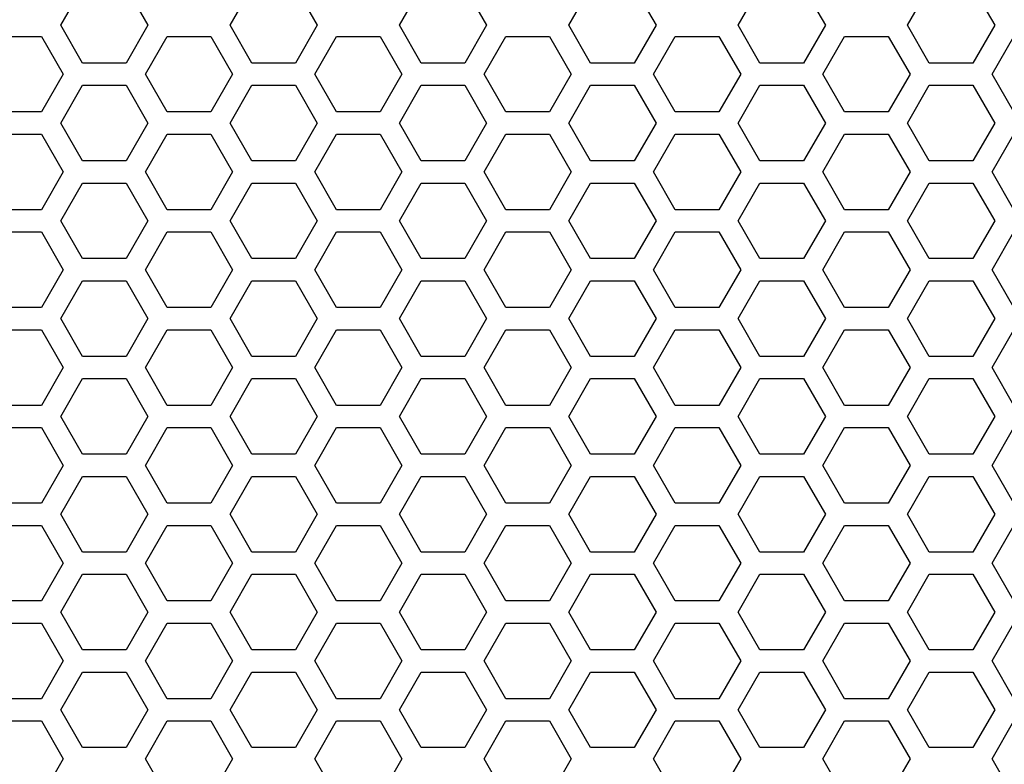
# Model space of a CAD drawing. Extents: x 0 to 5460, y 0 to 3861.
# Drawn here: x 2882 to 2949, y 1930 to 1981 of the extents above; entities that cross this region are included whole.
import ezdxf

# ---------------------------------------------------------------- set-up
doc = ezdxf.new("R2010")
doc.units = 0
doc.layers.get('0').update_dxf_attribs({"linetype": 'CONTINUOUS'})

msp = doc.modelspace()

# ---------------------------------------------------------------- linework, layer by layer
at = {"color": 7, "ltscale": 0.073612}
for p, q in [((2885.202881, 1980.256714), (2886.675049, 1982.806763)), ((2889.619385, 1982.806763), (2891.091553, 1980.256714)), ((2896.634277, 1980.256714), (2898.106445, 1982.806763)), ((2908.065918, 1980.256714), (2909.538086, 1982.806763)), ((2912.482422, 1982.806763), (2913.95459, 1980.256714)), ((2919.497314, 1980.256714), (2920.969482, 1982.806763)), ((2930.928955, 1980.256714), (2932.401123, 1982.806763)), ((2935.345459, 1982.806763), (2936.817627, 1980.256714)), ((2946.7771, 1982.806763), (2948.249268, 1980.256714)), ((2886.675049, 1971.106567), (2885.202881, 1973.656616)), ((2891.091553, 1973.656616), (2889.619385, 1971.106567)), ((2898.106445, 1971.106567), (2896.634277, 1973.656616)), ((2909.538086, 1971.106567), (2908.065918, 1973.656616)), ((2913.95459, 1973.656616), (2912.482422, 1971.106567)), ((2920.969482, 1971.106567), (2919.497314, 1973.656616)), ((2932.401123, 1971.106567), (2930.928955, 1973.656616)), ((2936.817627, 1973.656616), (2935.345459, 1971.106567)), ((2948.249268, 1973.656616), (2946.7771, 1971.106567)), ((2890.918457, 1970.356567), (2892.390625, 1972.906616)), ((2895.335205, 1972.906616), (2896.807373, 1970.356567)), ((2906.766846, 1972.906616), (2908.239014, 1970.356567)), ((2913.781494, 1970.356567), (2915.253662, 1972.906616)), ((2918.198242, 1972.906616), (2919.67041, 1970.356567)), ((2925.213135, 1970.356567), (2926.685303, 1972.906616)), ((2929.629883, 1972.906616), (2931.102051, 1970.356567)), ((2936.644531, 1970.356567), (2938.116699, 1972.906616)), ((2948.076172, 1970.356567), (2949.54834, 1972.906616)), ((2886.675049, 1964.506592), (2885.202881, 1967.056641)), ((2891.091553, 1967.056641), (2889.619385, 1964.506592)), ((2898.106445, 1964.506592), (2896.634277, 1967.056641)), ((2909.538086, 1964.506592), (2908.065918, 1967.056641)), ((2913.95459, 1967.056641), (2912.482422, 1964.506592)), ((2920.969482, 1964.506592), (2919.497314, 1967.056641)), ((2932.401123, 1964.506592), (2930.928955, 1967.056641)), ((2936.817627, 1967.056641), (2935.345459, 1964.506592)), ((2948.249268, 1967.056641), (2946.7771, 1964.506592)), ((2890.918457, 1963.756592), (2892.390625, 1966.306641)), ((2895.335205, 1966.306641), (2896.807373, 1963.756592)), ((2906.766846, 1966.306641), (2908.239014, 1963.756592)), ((2913.781494, 1963.756592), (2915.253662, 1966.306641)), ((2918.198242, 1966.306641), (2919.67041, 1963.756592)), ((2925.213135, 1963.756592), (2926.685303, 1966.306641)), ((2929.629883, 1966.306641), (2931.102051, 1963.756592)), ((2936.644531, 1963.756592), (2938.116699, 1966.306641)), ((2948.076172, 1963.756592), (2949.54834, 1966.306641)), ((2886.675049, 1957.906616), (2885.202881, 1960.456665)), ((2891.091553, 1960.456665), (2889.619385, 1957.906616)), ((2898.106445, 1957.906616), (2896.634277, 1960.456665)), ((2909.538086, 1957.906616), (2908.065918, 1960.456665)), ((2913.95459, 1960.456665), (2912.482422, 1957.906616)), ((2920.969482, 1957.906616), (2919.497314, 1960.456665)), ((2932.401123, 1957.906616), (2930.928955, 1960.456665)), ((2936.817627, 1960.456665), (2935.345459, 1957.906616)), ((2948.249268, 1960.456665), (2946.7771, 1957.906616)), ((2890.918457, 1957.156616), (2892.390625, 1959.706665)), ((2895.335205, 1959.706665), (2896.807373, 1957.156616)), ((2906.766846, 1959.706665), (2908.239014, 1957.156616)), ((2913.781494, 1957.156616), (2915.253662, 1959.706665)), ((2918.198242, 1959.706665), (2919.67041, 1957.156616)), ((2925.213135, 1957.156616), (2926.685303, 1959.706665)), ((2929.629883, 1959.706665), (2931.102051, 1957.156616)), ((2936.644531, 1957.156616), (2938.116699, 1959.706665)), ((2948.076172, 1957.156616), (2949.54834, 1959.706665)), ((2886.675049, 1951.306641), (2885.202881, 1953.856689)), ((2891.091553, 1953.856689), (2889.619385, 1951.306641)), ((2898.106445, 1951.306641), (2896.634277, 1953.856689)), ((2909.538086, 1951.306641), (2908.065918, 1953.856689)), ((2913.95459, 1953.856689), (2912.482422, 1951.306641)), ((2920.969482, 1951.306641), (2919.497314, 1953.856689)), ((2932.401123, 1951.306641), (2930.928955, 1953.856689)), ((2936.817627, 1953.856689), (2935.345459, 1951.306641)), ((2948.249268, 1953.856689), (2946.7771, 1951.306641)), ((2890.918457, 1950.556641), (2892.390625, 1953.106689)), ((2895.335205, 1953.106689), (2896.807373, 1950.556641)), ((2906.766846, 1953.106689), (2908.239014, 1950.556641)), ((2913.781494, 1950.556641), (2915.253662, 1953.106689)), ((2918.198242, 1953.106689), (2919.67041, 1950.556641)), ((2925.213135, 1950.556641), (2926.685303, 1953.106689)), ((2929.629883, 1953.106689), (2931.102051, 1950.556641)), ((2936.644531, 1950.556641), (2938.116699, 1953.106689)), ((2948.076172, 1950.556641), (2949.54834, 1953.106689)), ((2886.675049, 1944.706665), (2885.202881, 1947.256714)), ((2891.091553, 1947.256714), (2889.619385, 1944.706665)), ((2898.106445, 1944.706665), (2896.634277, 1947.256714)), ((2909.538086, 1944.706665), (2908.065918, 1947.256714)), ((2913.95459, 1947.256714), (2912.482422, 1944.706665)), ((2920.969482, 1944.706665), (2919.497314, 1947.256714)), ((2932.401123, 1944.706665), (2930.928955, 1947.256714)), ((2936.817627, 1947.256714), (2935.345459, 1944.706665)), ((2948.249268, 1947.256714), (2946.7771, 1944.706665)), ((2890.918457, 1943.956665), (2892.390625, 1946.506714)), ((2895.335205, 1946.506714), (2896.807373, 1943.956665)), ((2906.766846, 1946.506714), (2908.239014, 1943.956665)), ((2913.781494, 1943.956665), (2915.253662, 1946.506714)), ((2918.198242, 1946.506714), (2919.67041, 1943.956665)), ((2925.213135, 1943.956665), (2926.685303, 1946.506714)), ((2929.629883, 1946.506714), (2931.102051, 1943.956665)), ((2936.644531, 1943.956665), (2938.116699, 1946.506714)), ((2948.076172, 1943.956665), (2949.54834, 1946.506714)), ((2886.675049, 1938.106689), (2885.202881, 1940.656738)), ((2891.091553, 1940.656738), (2889.619385, 1938.106689)), ((2898.106445, 1938.106689), (2896.634277, 1940.656738)), ((2909.538086, 1938.106689), (2908.065918, 1940.656738)), ((2913.95459, 1940.656738), (2912.482422, 1938.106689)), ((2920.969482, 1938.106689), (2919.497314, 1940.656738)), ((2932.401123, 1938.106689), (2930.928955, 1940.656738)), ((2936.817627, 1940.656738), (2935.345459, 1938.106689)), ((2948.249268, 1940.656738), (2946.7771, 1938.106689)), ((2890.918457, 1937.356689), (2892.390625, 1939.906738)), ((2895.335205, 1939.906738), (2896.807373, 1937.356689)), ((2906.766846, 1939.906738), (2908.239014, 1937.356689)), ((2913.781494, 1937.356689), (2915.253662, 1939.906738)), ((2918.198242, 1939.906738), (2919.67041, 1937.356689)), ((2925.213135, 1937.356689), (2926.685303, 1939.906738)), ((2929.629883, 1939.906738), (2931.102051, 1937.356689)), ((2936.644531, 1937.356689), (2938.116699, 1939.906738)), ((2948.076172, 1937.356689), (2949.54834, 1939.906738)), ((2886.675049, 1931.506714), (2885.202881, 1934.056763)), ((2891.091553, 1934.056763), (2889.619385, 1931.506714)), ((2898.106445, 1931.506714), (2896.634277, 1934.056763)), ((2909.538086, 1931.506714), (2908.065918, 1934.056763)), ((2913.95459, 1934.056763), (2912.482422, 1931.506714)), ((2920.969482, 1931.506714), (2919.497314, 1934.056763)), ((2932.401123, 1931.506714), (2930.928955, 1934.056763)), ((2936.817627, 1934.056763), (2935.345459, 1931.506714)), ((2948.249268, 1934.056763), (2946.7771, 1931.506714)), ((2890.918457, 1930.756714), (2892.390625, 1933.306763)), ((2895.335205, 1933.306763), (2896.807373, 1930.756714)), ((2906.766846, 1933.306763), (2908.239014, 1930.756714)), ((2913.781494, 1930.756714), (2915.253662, 1933.306763)), ((2918.198242, 1933.306763), (2919.67041, 1930.756714)), ((2925.213135, 1930.756714), (2926.685303, 1933.306763)), ((2929.629883, 1933.306763), (2931.102051, 1930.756714)), ((2936.644531, 1930.756714), (2938.116699, 1933.306763)), ((2948.076172, 1930.756714), (2949.54834, 1933.306763))]:
    msp.add_line(p, q, dxfattribs=at)
at = {"color": 7, "ltscale": 0.073615}
for p, q in [((2901.050781, 1982.806763), (2902.523193, 1980.256714)), ((2923.913818, 1982.806763), (2925.38623, 1980.256714)), ((2942.360352, 1980.256714), (2943.832764, 1982.806763)), ((2886.675049, 1977.706543), (2885.202881, 1980.256714)), ((2891.091553, 1980.256714), (2889.619385, 1977.706543)), ((2898.106445, 1977.706543), (2896.634277, 1980.256714)), ((2909.538086, 1977.706543), (2908.065918, 1980.256714)), ((2913.95459, 1980.256714), (2912.482422, 1977.706543)), ((2920.969482, 1977.706543), (2919.497314, 1980.256714)), ((2932.401123, 1977.706543), (2930.928955, 1980.256714)), ((2936.817627, 1980.256714), (2935.345459, 1977.706543)), ((2948.249268, 1980.256714), (2946.7771, 1977.706543)), ((2890.918457, 1976.956543), (2892.390625, 1979.506714)), ((2892.390625, 1979.506714), (2895.335205, 1979.506714)), ((2895.335205, 1979.506714), (2896.807373, 1976.956543)), ((2903.822266, 1979.506714), (2906.766846, 1979.506714)), ((2906.766846, 1979.506714), (2908.239014, 1976.956543)), ((2913.781494, 1976.956543), (2915.253662, 1979.506714)), ((2915.253662, 1979.506714), (2918.198242, 1979.506714)), ((2918.198242, 1979.506714), (2919.67041, 1976.956543)), ((2925.213135, 1976.956543), (2926.685303, 1979.506714)), ((2926.685303, 1979.506714), (2929.629883, 1979.506714)), ((2929.629883, 1979.506714), (2931.102051, 1976.956543)), ((2936.644531, 1976.956543), (2938.116699, 1979.506714)), ((2938.116699, 1979.506714), (2941.061279, 1979.506714)), ((2948.076172, 1976.956543), (2949.54834, 1979.506714)), ((2895.335205, 1974.406616), (2892.390625, 1974.406616)), ((2906.766846, 1974.406616), (2903.822266, 1974.406616)), ((2918.198242, 1974.406616), (2915.253662, 1974.406616)), ((2929.629883, 1974.406616), (2926.685303, 1974.406616)), ((2941.061279, 1974.406616), (2938.116699, 1974.406616)), ((2902.523193, 1973.656616), (2901.050781, 1971.106567)), ((2925.38623, 1973.656616), (2923.913818, 1971.106567)), ((2943.832764, 1971.106567), (2942.360352, 1973.656616)), ((2883.903564, 1972.906616), (2885.375977, 1970.356567)), ((2892.390625, 1972.906616), (2895.335205, 1972.906616)), ((2902.349854, 1970.356567), (2903.822266, 1972.906616)), ((2903.822266, 1972.906616), (2906.766846, 1972.906616)), ((2915.253662, 1972.906616), (2918.198242, 1972.906616)), ((2926.685303, 1972.906616), (2929.629883, 1972.906616)), ((2938.116699, 1972.906616), (2941.061279, 1972.906616)), ((2941.061279, 1972.906616), (2942.533691, 1970.356567)), ((2895.335205, 1967.806641), (2892.390625, 1967.806641)), ((2906.766846, 1967.806641), (2903.822266, 1967.806641)), ((2918.198242, 1967.806641), (2915.253662, 1967.806641)), ((2929.629883, 1967.806641), (2926.685303, 1967.806641)), ((2941.061279, 1967.806641), (2938.116699, 1967.806641)), ((2902.523193, 1967.056641), (2901.050781, 1964.506592)), ((2925.38623, 1967.056641), (2923.913818, 1964.506592)), ((2943.832764, 1964.506592), (2942.360352, 1967.056641)), ((2883.903564, 1966.306641), (2885.375977, 1963.756592)), ((2892.390625, 1966.306641), (2895.335205, 1966.306641)), ((2902.349854, 1963.756592), (2903.822266, 1966.306641)), ((2903.822266, 1966.306641), (2906.766846, 1966.306641)), ((2915.253662, 1966.306641), (2918.198242, 1966.306641)), ((2926.685303, 1966.306641), (2929.629883, 1966.306641)), ((2938.116699, 1966.306641), (2941.061279, 1966.306641)), ((2941.061279, 1966.306641), (2942.533691, 1963.756592)), ((2895.335205, 1961.206665), (2892.390625, 1961.206665)), ((2906.766846, 1961.206665), (2903.822266, 1961.206665)), ((2918.198242, 1961.206665), (2915.253662, 1961.206665)), ((2929.629883, 1961.206665), (2926.685303, 1961.206665)), ((2941.061279, 1961.206665), (2938.116699, 1961.206665)), ((2902.523193, 1960.456665), (2901.050781, 1957.906616)), ((2925.38623, 1960.456665), (2923.913818, 1957.906616)), ((2943.832764, 1957.906616), (2942.360352, 1960.456665)), ((2883.903564, 1959.706665), (2885.375977, 1957.156616)), ((2892.390625, 1959.706665), (2895.335205, 1959.706665)), ((2902.349854, 1957.156616), (2903.822266, 1959.706665)), ((2903.822266, 1959.706665), (2906.766846, 1959.706665)), ((2915.253662, 1959.706665), (2918.198242, 1959.706665)), ((2926.685303, 1959.706665), (2929.629883, 1959.706665)), ((2938.116699, 1959.706665), (2941.061279, 1959.706665)), ((2941.061279, 1959.706665), (2942.533691, 1957.156616)), ((2895.335205, 1954.606689), (2892.390625, 1954.606689)), ((2906.766846, 1954.606689), (2903.822266, 1954.606689)), ((2918.198242, 1954.606689), (2915.253662, 1954.606689)), ((2929.629883, 1954.606689), (2926.685303, 1954.606689)), ((2941.061279, 1954.606689), (2938.116699, 1954.606689)), ((2902.523193, 1953.856689), (2901.050781, 1951.306641)), ((2925.38623, 1953.856689), (2923.913818, 1951.306641)), ((2943.832764, 1951.306641), (2942.360352, 1953.856689)), ((2883.903564, 1953.106689), (2885.375977, 1950.556641)), ((2892.390625, 1953.106689), (2895.335205, 1953.106689)), ((2902.349854, 1950.556641), (2903.822266, 1953.106689)), ((2903.822266, 1953.106689), (2906.766846, 1953.106689)), ((2915.253662, 1953.106689), (2918.198242, 1953.106689)), ((2926.685303, 1953.106689), (2929.629883, 1953.106689)), ((2938.116699, 1953.106689), (2941.061279, 1953.106689)), ((2941.061279, 1953.106689), (2942.533691, 1950.556641)), ((2895.335205, 1948.006714), (2892.390625, 1948.006714)), ((2906.766846, 1948.006714), (2903.822266, 1948.006714)), ((2918.198242, 1948.006714), (2915.253662, 1948.006714)), ((2929.629883, 1948.006714), (2926.685303, 1948.006714)), ((2941.061279, 1948.006714), (2938.116699, 1948.006714)), ((2902.523193, 1947.256714), (2901.050781, 1944.706665)), ((2925.38623, 1947.256714), (2923.913818, 1944.706665)), ((2943.832764, 1944.706665), (2942.360352, 1947.256714)), ((2883.903564, 1946.506714), (2885.375977, 1943.956665)), ((2892.390625, 1946.506714), (2895.335205, 1946.506714)), ((2902.349854, 1943.956665), (2903.822266, 1946.506714)), ((2903.822266, 1946.506714), (2906.766846, 1946.506714)), ((2915.253662, 1946.506714), (2918.198242, 1946.506714)), ((2926.685303, 1946.506714), (2929.629883, 1946.506714)), ((2938.116699, 1946.506714), (2941.061279, 1946.506714)), ((2941.061279, 1946.506714), (2942.533691, 1943.956665)), ((2895.335205, 1941.406738), (2892.390625, 1941.406738)), ((2906.766846, 1941.406738), (2903.822266, 1941.406738)), ((2918.198242, 1941.406738), (2915.253662, 1941.406738)), ((2929.629883, 1941.406738), (2926.685303, 1941.406738)), ((2941.061279, 1941.406738), (2938.116699, 1941.406738)), ((2902.523193, 1940.656738), (2901.050781, 1938.106689)), ((2925.38623, 1940.656738), (2923.913818, 1938.106689)), ((2943.832764, 1938.106689), (2942.360352, 1940.656738)), ((2883.903564, 1939.906738), (2885.375977, 1937.356689)), ((2892.390625, 1939.906738), (2895.335205, 1939.906738)), ((2902.349854, 1937.356689), (2903.822266, 1939.906738)), ((2903.822266, 1939.906738), (2906.766846, 1939.906738)), ((2915.253662, 1939.906738), (2918.198242, 1939.906738)), ((2926.685303, 1939.906738), (2929.629883, 1939.906738)), ((2938.116699, 1939.906738), (2941.061279, 1939.906738)), ((2941.061279, 1939.906738), (2942.533691, 1937.356689)), ((2895.335205, 1934.806763), (2892.390625, 1934.806763)), ((2906.766846, 1934.806763), (2903.822266, 1934.806763)), ((2918.198242, 1934.806763), (2915.253662, 1934.806763)), ((2929.629883, 1934.806763), (2926.685303, 1934.806763)), ((2941.061279, 1934.806763), (2938.116699, 1934.806763)), ((2902.523193, 1934.056763), (2901.050781, 1931.506714)), ((2925.38623, 1934.056763), (2923.913818, 1931.506714)), ((2943.832764, 1931.506714), (2942.360352, 1934.056763)), ((2883.903564, 1933.306763), (2885.375977, 1930.756714)), ((2892.390625, 1933.306763), (2895.335205, 1933.306763)), ((2902.349854, 1930.756714), (2903.822266, 1933.306763)), ((2903.822266, 1933.306763), (2906.766846, 1933.306763)), ((2915.253662, 1933.306763), (2918.198242, 1933.306763)), ((2926.685303, 1933.306763), (2929.629883, 1933.306763)), ((2938.116699, 1933.306763), (2941.061279, 1933.306763)), ((2941.061279, 1933.306763), (2942.533691, 1930.756714)), ((2892.390625, 1928.206543), (2890.918457, 1930.756714)), ((2896.807373, 1930.756714), (2895.335205, 1928.206543)), ((2908.239014, 1930.756714), (2906.766846, 1928.206543)), ((2915.253662, 1928.206543), (2913.781494, 1930.756714)), ((2919.67041, 1930.756714), (2918.198242, 1928.206543)), ((2926.685303, 1928.206543), (2925.213135, 1930.756714)), ((2931.102051, 1930.756714), (2929.629883, 1928.206543)), ((2938.116699, 1928.206543), (2936.644531, 1930.756714)), ((2949.54834, 1928.206543), (2948.076172, 1930.756714))]:
    msp.add_line(p, q, dxfattribs=at)
at = {"color": 7, "ltscale": 0.073618}
for p, q in [((2902.523193, 1980.256714), (2901.050781, 1977.706543)), ((2925.38623, 1980.256714), (2923.913818, 1977.706543)), ((2943.832764, 1977.706543), (2942.360352, 1980.256714)), ((2883.903564, 1979.506714), (2885.375977, 1976.956543)), ((2902.349854, 1976.956543), (2903.822266, 1979.506714)), ((2941.061279, 1979.506714), (2942.533691, 1976.956543)), ((2885.375977, 1930.756714), (2883.903564, 1928.206543)), ((2903.822266, 1928.206543), (2902.349854, 1930.756714)), ((2942.533691, 1930.756714), (2941.061279, 1928.206543))]:
    msp.add_line(p, q, dxfattribs=at)
at = {"color": 7, "ltscale": 0.073608}
for p, q in [((2880.959229, 1979.506714), (2883.903564, 1979.506714)), ((2889.619385, 1977.706543), (2886.675049, 1977.706543)), ((2901.050781, 1977.706543), (2898.106445, 1977.706543)), ((2912.482422, 1977.706543), (2909.538086, 1977.706543)), ((2923.913818, 1977.706543), (2920.969482, 1977.706543)), ((2935.345459, 1977.706543), (2932.401123, 1977.706543)), ((2946.7771, 1977.706543), (2943.832764, 1977.706543)), ((2886.675049, 1976.206543), (2889.619385, 1976.206543)), ((2898.106445, 1976.206543), (2901.050781, 1976.206543)), ((2909.538086, 1976.206543), (2912.482422, 1976.206543)), ((2920.969482, 1976.206543), (2923.913818, 1976.206543)), ((2932.401123, 1976.206543), (2935.345459, 1976.206543)), ((2943.832764, 1976.206543), (2946.7771, 1976.206543)), ((2883.903564, 1974.406616), (2880.959229, 1974.406616)), ((2880.959229, 1972.906616), (2883.903564, 1972.906616)), ((2889.619385, 1971.106567), (2886.675049, 1971.106567)), ((2901.050781, 1971.106567), (2898.106445, 1971.106567)), ((2912.482422, 1971.106567), (2909.538086, 1971.106567)), ((2923.913818, 1971.106567), (2920.969482, 1971.106567)), ((2935.345459, 1971.106567), (2932.401123, 1971.106567)), ((2946.7771, 1971.106567), (2943.832764, 1971.106567)), ((2886.675049, 1969.606567), (2889.619385, 1969.606567)), ((2898.106445, 1969.606567), (2901.050781, 1969.606567)), ((2909.538086, 1969.606567), (2912.482422, 1969.606567)), ((2920.969482, 1969.606567), (2923.913818, 1969.606567)), ((2932.401123, 1969.606567), (2935.345459, 1969.606567)), ((2943.832764, 1969.606567), (2946.7771, 1969.606567)), ((2883.903564, 1967.806641), (2880.959229, 1967.806641)), ((2880.959229, 1966.306641), (2883.903564, 1966.306641)), ((2889.619385, 1964.506592), (2886.675049, 1964.506592)), ((2901.050781, 1964.506592), (2898.106445, 1964.506592)), ((2912.482422, 1964.506592), (2909.538086, 1964.506592)), ((2923.913818, 1964.506592), (2920.969482, 1964.506592)), ((2935.345459, 1964.506592), (2932.401123, 1964.506592)), ((2946.7771, 1964.506592), (2943.832764, 1964.506592)), ((2886.675049, 1963.006592), (2889.619385, 1963.006592)), ((2898.106445, 1963.006592), (2901.050781, 1963.006592)), ((2909.538086, 1963.006592), (2912.482422, 1963.006592)), ((2920.969482, 1963.006592), (2923.913818, 1963.006592)), ((2932.401123, 1963.006592), (2935.345459, 1963.006592)), ((2943.832764, 1963.006592), (2946.7771, 1963.006592)), ((2883.903564, 1961.206665), (2880.959229, 1961.206665)), ((2880.959229, 1959.706665), (2883.903564, 1959.706665)), ((2889.619385, 1957.906616), (2886.675049, 1957.906616)), ((2901.050781, 1957.906616), (2898.106445, 1957.906616)), ((2912.482422, 1957.906616), (2909.538086, 1957.906616)), ((2923.913818, 1957.906616), (2920.969482, 1957.906616)), ((2935.345459, 1957.906616), (2932.401123, 1957.906616)), ((2946.7771, 1957.906616), (2943.832764, 1957.906616)), ((2886.675049, 1956.406616), (2889.619385, 1956.406616)), ((2898.106445, 1956.406616), (2901.050781, 1956.406616)), ((2909.538086, 1956.406616), (2912.482422, 1956.406616)), ((2920.969482, 1956.406616), (2923.913818, 1956.406616)), ((2932.401123, 1956.406616), (2935.345459, 1956.406616)), ((2943.832764, 1956.406616), (2946.7771, 1956.406616)), ((2883.903564, 1954.606689), (2880.959229, 1954.606689)), ((2880.959229, 1953.106689), (2883.903564, 1953.106689)), ((2889.619385, 1951.306641), (2886.675049, 1951.306641)), ((2901.050781, 1951.306641), (2898.106445, 1951.306641)), ((2912.482422, 1951.306641), (2909.538086, 1951.306641)), ((2923.913818, 1951.306641), (2920.969482, 1951.306641)), ((2935.345459, 1951.306641), (2932.401123, 1951.306641)), ((2946.7771, 1951.306641), (2943.832764, 1951.306641)), ((2886.675049, 1949.806641), (2889.619385, 1949.806641)), ((2898.106445, 1949.806641), (2901.050781, 1949.806641)), ((2909.538086, 1949.806641), (2912.482422, 1949.806641)), ((2920.969482, 1949.806641), (2923.913818, 1949.806641)), ((2932.401123, 1949.806641), (2935.345459, 1949.806641)), ((2943.832764, 1949.806641), (2946.7771, 1949.806641)), ((2883.903564, 1948.006714), (2880.959229, 1948.006714)), ((2880.959229, 1946.506714), (2883.903564, 1946.506714)), ((2889.619385, 1944.706665), (2886.675049, 1944.706665)), ((2901.050781, 1944.706665), (2898.106445, 1944.706665)), ((2912.482422, 1944.706665), (2909.538086, 1944.706665)), ((2923.913818, 1944.706665), (2920.969482, 1944.706665)), ((2935.345459, 1944.706665), (2932.401123, 1944.706665)), ((2946.7771, 1944.706665), (2943.832764, 1944.706665)), ((2886.675049, 1943.206665), (2889.619385, 1943.206665)), ((2898.106445, 1943.206665), (2901.050781, 1943.206665)), ((2909.538086, 1943.206665), (2912.482422, 1943.206665)), ((2920.969482, 1943.206665), (2923.913818, 1943.206665)), ((2932.401123, 1943.206665), (2935.345459, 1943.206665)), ((2943.832764, 1943.206665), (2946.7771, 1943.206665)), ((2883.903564, 1941.406738), (2880.959229, 1941.406738)), ((2880.959229, 1939.906738), (2883.903564, 1939.906738)), ((2889.619385, 1938.106689), (2886.675049, 1938.106689)), ((2901.050781, 1938.106689), (2898.106445, 1938.106689)), ((2912.482422, 1938.106689), (2909.538086, 1938.106689)), ((2923.913818, 1938.106689), (2920.969482, 1938.106689)), ((2935.345459, 1938.106689), (2932.401123, 1938.106689)), ((2946.7771, 1938.106689), (2943.832764, 1938.106689)), ((2886.675049, 1936.606689), (2889.619385, 1936.606689)), ((2898.106445, 1936.606689), (2901.050781, 1936.606689)), ((2909.538086, 1936.606689), (2912.482422, 1936.606689)), ((2920.969482, 1936.606689), (2923.913818, 1936.606689)), ((2932.401123, 1936.606689), (2935.345459, 1936.606689)), ((2943.832764, 1936.606689), (2946.7771, 1936.606689)), ((2883.903564, 1934.806763), (2880.959229, 1934.806763)), ((2880.959229, 1933.306763), (2883.903564, 1933.306763)), ((2889.619385, 1931.506714), (2886.675049, 1931.506714)), ((2901.050781, 1931.506714), (2898.106445, 1931.506714)), ((2912.482422, 1931.506714), (2909.538086, 1931.506714)), ((2923.913818, 1931.506714), (2920.969482, 1931.506714)), ((2935.345459, 1931.506714), (2932.401123, 1931.506714)), ((2946.7771, 1931.506714), (2943.832764, 1931.506714))]:
    msp.add_line(p, q, dxfattribs=at)
at = {"color": 7, "ltscale": 0.073613}
for p, q in [((2885.375977, 1976.956543), (2883.903564, 1974.406616)), ((2903.822266, 1974.406616), (2902.349854, 1976.956543)), ((2942.533691, 1976.956543), (2941.061279, 1974.406616)), ((2901.050781, 1976.206543), (2902.523193, 1973.656616)), ((2923.913818, 1976.206543), (2925.38623, 1973.656616)), ((2942.360352, 1973.656616), (2943.832764, 1976.206543)), ((2885.375977, 1970.356567), (2883.903564, 1967.806641)), ((2903.822266, 1967.806641), (2902.349854, 1970.356567)), ((2942.533691, 1970.356567), (2941.061279, 1967.806641)), ((2901.050781, 1969.606567), (2902.523193, 1967.056641)), ((2923.913818, 1969.606567), (2925.38623, 1967.056641)), ((2942.360352, 1967.056641), (2943.832764, 1969.606567)), ((2885.375977, 1963.756592), (2883.903564, 1961.206665)), ((2903.822266, 1961.206665), (2902.349854, 1963.756592)), ((2942.533691, 1963.756592), (2941.061279, 1961.206665)), ((2901.050781, 1963.006592), (2902.523193, 1960.456665)), ((2923.913818, 1963.006592), (2925.38623, 1960.456665)), ((2942.360352, 1960.456665), (2943.832764, 1963.006592)), ((2885.375977, 1957.156616), (2883.903564, 1954.606689)), ((2903.822266, 1954.606689), (2902.349854, 1957.156616)), ((2942.533691, 1957.156616), (2941.061279, 1954.606689)), ((2901.050781, 1956.406616), (2902.523193, 1953.856689)), ((2923.913818, 1956.406616), (2925.38623, 1953.856689)), ((2942.360352, 1953.856689), (2943.832764, 1956.406616)), ((2885.375977, 1950.556641), (2883.903564, 1948.006714)), ((2903.822266, 1948.006714), (2902.349854, 1950.556641)), ((2942.533691, 1950.556641), (2941.061279, 1948.006714)), ((2901.050781, 1949.806641), (2902.523193, 1947.256714)), ((2923.913818, 1949.806641), (2925.38623, 1947.256714)), ((2942.360352, 1947.256714), (2943.832764, 1949.806641)), ((2885.375977, 1943.956665), (2883.903564, 1941.406738)), ((2903.822266, 1941.406738), (2902.349854, 1943.956665)), ((2942.533691, 1943.956665), (2941.061279, 1941.406738)), ((2901.050781, 1943.206665), (2902.523193, 1940.656738)), ((2923.913818, 1943.206665), (2925.38623, 1940.656738)), ((2942.360352, 1940.656738), (2943.832764, 1943.206665)), ((2885.375977, 1937.356689), (2883.903564, 1934.806763)), ((2903.822266, 1934.806763), (2902.349854, 1937.356689)), ((2942.533691, 1937.356689), (2941.061279, 1934.806763)), ((2901.050781, 1936.606689), (2902.523193, 1934.056763)), ((2923.913818, 1936.606689), (2925.38623, 1934.056763)), ((2942.360352, 1934.056763), (2943.832764, 1936.606689))]:
    msp.add_line(p, q, dxfattribs=at)
at = {"color": 7, "ltscale": 0.07361}
for p, q in [((2892.390625, 1974.406616), (2890.918457, 1976.956543)), ((2896.807373, 1976.956543), (2895.335205, 1974.406616)), ((2908.239014, 1976.956543), (2906.766846, 1974.406616)), ((2915.253662, 1974.406616), (2913.781494, 1976.956543)), ((2919.67041, 1976.956543), (2918.198242, 1974.406616)), ((2926.685303, 1974.406616), (2925.213135, 1976.956543)), ((2931.102051, 1976.956543), (2929.629883, 1974.406616)), ((2938.116699, 1974.406616), (2936.644531, 1976.956543)), ((2949.54834, 1974.406616), (2948.076172, 1976.956543)), ((2885.202881, 1973.656616), (2886.675049, 1976.206543)), ((2889.619385, 1976.206543), (2891.091553, 1973.656616)), ((2896.634277, 1973.656616), (2898.106445, 1976.206543)), ((2908.065918, 1973.656616), (2909.538086, 1976.206543)), ((2912.482422, 1976.206543), (2913.95459, 1973.656616)), ((2919.497314, 1973.656616), (2920.969482, 1976.206543)), ((2930.928955, 1973.656616), (2932.401123, 1976.206543)), ((2935.345459, 1976.206543), (2936.817627, 1973.656616)), ((2946.7771, 1976.206543), (2948.249268, 1973.656616)), ((2892.390625, 1967.806641), (2890.918457, 1970.356567)), ((2896.807373, 1970.356567), (2895.335205, 1967.806641)), ((2908.239014, 1970.356567), (2906.766846, 1967.806641)), ((2915.253662, 1967.806641), (2913.781494, 1970.356567)), ((2919.67041, 1970.356567), (2918.198242, 1967.806641)), ((2926.685303, 1967.806641), (2925.213135, 1970.356567)), ((2931.102051, 1970.356567), (2929.629883, 1967.806641)), ((2938.116699, 1967.806641), (2936.644531, 1970.356567)), ((2949.54834, 1967.806641), (2948.076172, 1970.356567)), ((2885.202881, 1967.056641), (2886.675049, 1969.606567)), ((2889.619385, 1969.606567), (2891.091553, 1967.056641)), ((2896.634277, 1967.056641), (2898.106445, 1969.606567)), ((2908.065918, 1967.056641), (2909.538086, 1969.606567)), ((2912.482422, 1969.606567), (2913.95459, 1967.056641)), ((2919.497314, 1967.056641), (2920.969482, 1969.606567)), ((2930.928955, 1967.056641), (2932.401123, 1969.606567)), ((2935.345459, 1969.606567), (2936.817627, 1967.056641)), ((2946.7771, 1969.606567), (2948.249268, 1967.056641)), ((2892.390625, 1961.206665), (2890.918457, 1963.756592)), ((2896.807373, 1963.756592), (2895.335205, 1961.206665)), ((2908.239014, 1963.756592), (2906.766846, 1961.206665)), ((2915.253662, 1961.206665), (2913.781494, 1963.756592)), ((2919.67041, 1963.756592), (2918.198242, 1961.206665)), ((2926.685303, 1961.206665), (2925.213135, 1963.756592)), ((2931.102051, 1963.756592), (2929.629883, 1961.206665)), ((2938.116699, 1961.206665), (2936.644531, 1963.756592)), ((2949.54834, 1961.206665), (2948.076172, 1963.756592)), ((2885.202881, 1960.456665), (2886.675049, 1963.006592)), ((2889.619385, 1963.006592), (2891.091553, 1960.456665)), ((2896.634277, 1960.456665), (2898.106445, 1963.006592)), ((2908.065918, 1960.456665), (2909.538086, 1963.006592)), ((2912.482422, 1963.006592), (2913.95459, 1960.456665)), ((2919.497314, 1960.456665), (2920.969482, 1963.006592)), ((2930.928955, 1960.456665), (2932.401123, 1963.006592)), ((2935.345459, 1963.006592), (2936.817627, 1960.456665)), ((2946.7771, 1963.006592), (2948.249268, 1960.456665)), ((2892.390625, 1954.606689), (2890.918457, 1957.156616)), ((2896.807373, 1957.156616), (2895.335205, 1954.606689)), ((2908.239014, 1957.156616), (2906.766846, 1954.606689)), ((2915.253662, 1954.606689), (2913.781494, 1957.156616)), ((2919.67041, 1957.156616), (2918.198242, 1954.606689)), ((2926.685303, 1954.606689), (2925.213135, 1957.156616)), ((2931.102051, 1957.156616), (2929.629883, 1954.606689)), ((2938.116699, 1954.606689), (2936.644531, 1957.156616)), ((2949.54834, 1954.606689), (2948.076172, 1957.156616)), ((2885.202881, 1953.856689), (2886.675049, 1956.406616)), ((2889.619385, 1956.406616), (2891.091553, 1953.856689)), ((2896.634277, 1953.856689), (2898.106445, 1956.406616)), ((2908.065918, 1953.856689), (2909.538086, 1956.406616)), ((2912.482422, 1956.406616), (2913.95459, 1953.856689)), ((2919.497314, 1953.856689), (2920.969482, 1956.406616)), ((2930.928955, 1953.856689), (2932.401123, 1956.406616)), ((2935.345459, 1956.406616), (2936.817627, 1953.856689)), ((2946.7771, 1956.406616), (2948.249268, 1953.856689)), ((2892.390625, 1948.006714), (2890.918457, 1950.556641)), ((2896.807373, 1950.556641), (2895.335205, 1948.006714)), ((2908.239014, 1950.556641), (2906.766846, 1948.006714)), ((2915.253662, 1948.006714), (2913.781494, 1950.556641)), ((2919.67041, 1950.556641), (2918.198242, 1948.006714)), ((2926.685303, 1948.006714), (2925.213135, 1950.556641)), ((2931.102051, 1950.556641), (2929.629883, 1948.006714)), ((2938.116699, 1948.006714), (2936.644531, 1950.556641)), ((2949.54834, 1948.006714), (2948.076172, 1950.556641)), ((2885.202881, 1947.256714), (2886.675049, 1949.806641)), ((2889.619385, 1949.806641), (2891.091553, 1947.256714)), ((2896.634277, 1947.256714), (2898.106445, 1949.806641)), ((2908.065918, 1947.256714), (2909.538086, 1949.806641)), ((2912.482422, 1949.806641), (2913.95459, 1947.256714)), ((2919.497314, 1947.256714), (2920.969482, 1949.806641)), ((2930.928955, 1947.256714), (2932.401123, 1949.806641)), ((2935.345459, 1949.806641), (2936.817627, 1947.256714)), ((2946.7771, 1949.806641), (2948.249268, 1947.256714)), ((2892.390625, 1941.406738), (2890.918457, 1943.956665)), ((2896.807373, 1943.956665), (2895.335205, 1941.406738)), ((2908.239014, 1943.956665), (2906.766846, 1941.406738)), ((2915.253662, 1941.406738), (2913.781494, 1943.956665)), ((2919.67041, 1943.956665), (2918.198242, 1941.406738)), ((2926.685303, 1941.406738), (2925.213135, 1943.956665)), ((2931.102051, 1943.956665), (2929.629883, 1941.406738)), ((2938.116699, 1941.406738), (2936.644531, 1943.956665)), ((2949.54834, 1941.406738), (2948.076172, 1943.956665)), ((2885.202881, 1940.656738), (2886.675049, 1943.206665)), ((2889.619385, 1943.206665), (2891.091553, 1940.656738)), ((2896.634277, 1940.656738), (2898.106445, 1943.206665)), ((2908.065918, 1940.656738), (2909.538086, 1943.206665)), ((2912.482422, 1943.206665), (2913.95459, 1940.656738)), ((2919.497314, 1940.656738), (2920.969482, 1943.206665)), ((2930.928955, 1940.656738), (2932.401123, 1943.206665)), ((2935.345459, 1943.206665), (2936.817627, 1940.656738)), ((2946.7771, 1943.206665), (2948.249268, 1940.656738)), ((2892.390625, 1934.806763), (2890.918457, 1937.356689)), ((2896.807373, 1937.356689), (2895.335205, 1934.806763)), ((2908.239014, 1937.356689), (2906.766846, 1934.806763)), ((2915.253662, 1934.806763), (2913.781494, 1937.356689)), ((2919.67041, 1937.356689), (2918.198242, 1934.806763)), ((2926.685303, 1934.806763), (2925.213135, 1937.356689)), ((2931.102051, 1937.356689), (2929.629883, 1934.806763)), ((2938.116699, 1934.806763), (2936.644531, 1937.356689)), ((2949.54834, 1934.806763), (2948.076172, 1937.356689)), ((2885.202881, 1934.056763), (2886.675049, 1936.606689)), ((2889.619385, 1936.606689), (2891.091553, 1934.056763)), ((2896.634277, 1934.056763), (2898.106445, 1936.606689)), ((2908.065918, 1934.056763), (2909.538086, 1936.606689)), ((2912.482422, 1936.606689), (2913.95459, 1934.056763)), ((2919.497314, 1934.056763), (2920.969482, 1936.606689)), ((2930.928955, 1934.056763), (2932.401123, 1936.606689)), ((2935.345459, 1936.606689), (2936.817627, 1934.056763)), ((2946.7771, 1936.606689), (2948.249268, 1934.056763))]:
    msp.add_line(p, q, dxfattribs=at)

doc.saveas('drawing.dxf')
